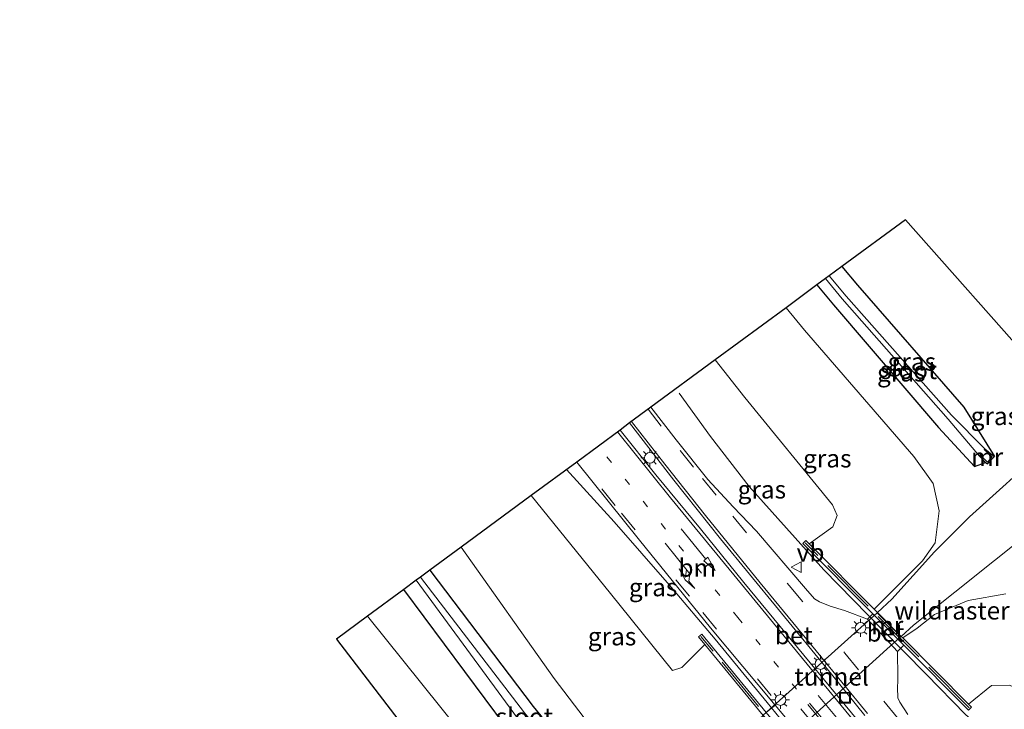
# Model space of a CAD drawing. Units: metres. Extents: x 142446 to 149297, y 369901 to 375001.
# Drawn here: x 147011 to 147148, y 373617 to 373713 of the extents above; entities that cross this region are included whole.
import ezdxf
from ezdxf.enums import TextEntityAlignment as Align

# ---------------------------------------------------------------- set-up
doc = ezdxf.new("R2010")
doc.units = ezdxf.units.M
for name, pattern in [('IE-TERREINAFSCHEIDING', [10, 8, -2]), ('VW-1-3_STREEP', [4, 1, -3]), ('VW-3-9_STREEP', [12, 3, -9])]:
    doc.linetypes.add(name, pattern=pattern)
doc.layers.get('0').update_dxf_attribs({"lineweight": 25})
for name, color, linetype, lineweight in [('B-ME-BV-GELEIDECONSTRUCTIE-GELEIDERAIL-L-B1', 213, 'BV-GELEIDERAIL', 18), ('B-ME-GR-STRUIKEN-GV-B6', 93, 'Continuous', 18), ('B-ME-GW-INSTEEKWATERGANG-L-B1', 10, 'Continuous', 25), ('B-ME-GW-KRUINLIJN-L-B1', 93, 'Continuous', 18), ('B-ME-GW-TEENLIJN-L-B1', 93, 'Continuous', 18), ('B-ME-IE-GRASLAND-GV-B6', 93, 'Continuous', 18), ('B-ME-IE-INRICHTINGSELEMENT-S-B1', 253, 'Continuous', 18), ('B-ME-IE-MEUBILAIR_WEGMEUBILAIR-LICHTMAST-S-B1', 8, 'Continuous', 18), ('B-ME-IE-TERREINAFSCHEIDING-RASTERHEKWERK-L-B1', 8, 'IE-TERREINAFSCHEIDING', 18), ('B-ME-KG-KADASTRAAL-OPNAMEDTMGRENS-L-B1', 10, 'Continuous', 25), ('B-ME-KW-TUNNEL-GV-B7', 10, 'Continuous', 25), ('B-ME-MW-MUUR-GV-B6', 8, 'IE-TERREINAFSCHEIDING-KUNSTMATIG', 18), ('B-ME-OG-WATER-GV-B6', 153, 'Continuous', 18), ('B-ME-VH-VERH_SOORT-BETON-OVERIG-GV-B6', 8, 'IE-TERREINAFSCHEIDING-NATUURLIJK-HOUTWAL', 18), ('B-ME-VH-VERH_SOORT-BITUMEN-GV-B6', 8, 'IE-TERREINAFSCHEIDING-NATUURLIJK-HOUTWAL', 18), ('B-ME-VW-MARKERING-13STREEP-045-L-B1', 255, 'VW-1-3_STREEP', 18), ('B-ME-VW-MARKERING-39STREEP-015-L-B1', 255, 'VW-3-9_STREEP', 18), ('B-ME-VW-MARKERING-PIJLRD750-S-B1', 7, 'Continuous', 18), ('B-ME-VW-MARKERING-PIJLRE750-S-B1', 7, 'Continuous', 18), ('B-ME-VW-MARKERING-STREEP-015-L-B1', 7, 'Continuous', 18), ('B-ME-VW-MEUBILAIR_WEGMEUBILAIR-VERKEERSBORD-S-B1', 8, 'Continuous', 18)]:
    doc.layers.add(name, color=color, linetype=linetype, lineweight=lineweight)
doc.styles.add('NLCS-ISO', font='NLCS-ISO.TTF')
doc.linetypes.add('BV-GELEIDERAIL', pattern='A,10,-3,[108,NLCS.SHX,S=1,R=0,X=0,Y=0],-3', length=16)
doc.linetypes.add('IE-TERREINAFSCHEIDING-KUNSTMATIG', pattern='A,4,[82,NLCS.SHX,S=0.75,R=90,X=0,Y=0],4,-2', length=10)
doc.linetypes.add('IE-TERREINAFSCHEIDING-NATUURLIJK-HOUTWAL', pattern='A,7,-1.5,[67,NLCS.SHX,S=0.75,R=45,X=0,Y=0],-1.5,7,-1.5,[70,NLCS.SHX,S=0.75,R=0,X=0,Y=0],-1.5', length=20)

# ---------------------------------------------------------------- blocks, each defined once
blk = doc.blocks.new('put')
for p, q in [((0.75, 0.75), (-0.75, 0.75)), ((-0.75, 0.75), (-0.75, -0.75)), ((0.75, -0.75), (0.75, 0.75)), ((-0.75, -0.75), (0.75, -0.75))]:
    blk.add_line(p, q)
blk.add_lwpolyline([(-0.625, 0.625), (0.625, 0.625), (0.625, -0.625), (-0.625, -0.625)], close=True)
blk = doc.blocks.new('verkeersbord')
for p, q in [((0, 0.75), (-0.75, -0.625)), ((0.75, -0.625), (0, 0.75)), ((-0.75, -0.625), (0.75, -0.625))]:
    blk.add_line(p, q)
blk = doc.blocks.new('lantaarnpaal')
for p, q in [((-0.75, 0), (-1.25, 0)), ((-0.88, 0.88), (-0.53, 0.53)), ((0, 0.75), (0, 1.25)), ((0.53, 0.53), (0.88, 0.88)), ((0.75, 0), (1.25, 0)), ((-0.53, -0.53), (-0.88, -0.88)), ((0, -0.75), (0, -1.25)), ((0.53, -0.53), (0.88, -0.88))]:
    blk.add_line(p, q)
blk.add_circle((0, 0), 0.75)
blk = doc.blocks.new('pijl')
for p, q in [((0, 0, 0.1), (5.45, 0, 0.1)), ((7.5, 0, 0.1), (5.45, 0.375, 0.1)), ((5.45, 0.375, 0.1), (5.45, -0.375, 0.1)), ((5.45, -0.375, 0.1), (7.5, 0, 0.1))]:
    blk.add_line(p, q)
blk = doc.blocks.new('pijlr')
for p, q in [((0, 0, 0.1), (5.45, 0, 0.1)), ((5.45, -0.75, 0.1), (4.7, 0, 0.1)), ((6.2, -0.75, 0.1), (5.45, 0, 0.1)), ((4, -0.75, 0.1), (5.45, -0.75, 0.1)), ((5.7, -1.05, 0.1), (4, -0.75, 0.1)), ((7.5, -0.75, 0.1), (5.7, -1.05, 0.1)), ((7.5, -0.75, 0.1), (6.2, -0.75, 0.1))]:
    blk.add_line(p, q)

msp = doc.modelspace()

# ---------------------------------------------------------------- linework, layer by layer
at = {"layer": 'B-ME-BV-GELEIDECONSTRUCTIE-GELEIDERAIL-L-B1'}
msp.add_line((147107.35, 373654.99, 37.64), (147102.973, 373661.037, 37.19), dxfattribs=at)
for points in [[(147171.907, 373623.885, 38.477), (147168.67, 373621.46, 38.58), (147165.87, 373619.47, 38.64), (147163.22, 373617.75, 38.64), (147159.97, 373615.61, 38.68), (147157.14, 373613.86, 38.73), (147155.54, 373613.16, 38.67), (147153.64, 373612.72, 38.7), (147151.76, 373612.49, 38.65), (147149.42, 373612.68, 38.65), (147146.84, 373613.46, 38.64), (147144.42, 373614.9, 38.65), (147142.96, 373616.12, 38.66), (147137.46, 373621.77, 38.57), (147131.35, 373627.98, 38.55), (147123.17, 373636.36, 38.43), (147112.72, 373647.99, 38.04), (147107.35, 373654.99, 37.64)], [(147121.306, 373610.389, 38.51), (147115.23, 373617.83, 38.45), (147108, 373626.67, 38.42), (147101.63, 373634.23, 38.23), (147093.88, 373643.04, 38.01), (147087.251, 373650.369, 37.8)]]:
    msp.add_polyline3d(points, dxfattribs=at)
at = {"layer": 'B-ME-GR-STRUIKEN-GV-B6'}
msp.add_polyline3d([(146998.979, 373459.2, 31.742), (147011.569, 373478.253, 31.725), (147023.422, 373497.584, 31.712), (147036.079, 373517.407, 31.775), (147048.535, 373538.49, 31.852), (147060.887, 373556.502, 31.849), (147072.575, 373572.326, 31.81), (147086.575, 373587.791, 31.811), (147080.767, 373594.564, 31.78), (147065.376, 373613.336, 31.813), (147055.115, 373626.69, 31.781), (147059.48, 373629.906, 31.767), (147074.618, 373611.017, 31.813), (147090.331, 373591.913, 31.78), (147095.727, 373585.07, 31.811), (147079.5, 373567.076, 31.81), (147067.812, 373551.252, 31.849), (147055.46, 373533.24, 31.852), (147043.004, 373512.157, 31.775), (147030.347, 373492.334, 31.712), (147018.494, 373473.003, 31.725), (147005.904, 373453.95, 31.742)], dxfattribs=at)
at = {"layer": 'B-ME-GW-INSTEEKWATERGANG-L-B1'}
msp.add_line((147146.97, 373652.176, 31.533), (147146.919, 373652.128, 31.635), dxfattribs=at)
for points in [[(147125.681, 373678.7, 31.338), (147127.849, 373676.108, 31.344), (147142.72, 373659.076, 31.399), (147146.97, 373652.176, 31.533)], [(147122.192, 373676.13, 31.225), (147124.53, 373673.371, 31.227), (147139.148, 373656.25, 31.265), (147144.194, 373650.782, 31.358), (147145.74, 373651.337, 31.615)], [(147145.74, 373651.337, 31.615), (147146.011, 373651.163, 31.629), (147146.919, 373652.128, 31.635)], [(147068.166, 373636.304, 31.245), (147082.594, 373617.28, 31.293), (147096.827, 373599.813, 31.063), (147098.64, 373596.953, 31.418), (147098.148, 373595.724, 31.617), (147096.046, 373594.848, 31.652), (147094.589, 373595.147, 31.696), (147092.881, 373597.602, 31.778), (147078.742, 373614.545, 31.846), (147064.525, 373633.622, 31.497)]]:
    msp.add_polyline3d(points, dxfattribs=at)
at = {"layer": 'B-ME-GW-KRUINLIJN-L-B1'}
for points in [[(147263.015, 373692.409, 34.698), (147256.286, 373687.906, 34.957), (147236.745, 373674.361, 35.853), (147217.208, 373659.962, 36.634), (147197.703, 373645.744, 37.159), (147180.038, 373631.979, 37.556), (147166.681, 373621.878, 37.657), (147159.826, 373618.931, 37.754), (147154.339, 373618.658, 37.708), (147150.939, 373619.432, 37.696), (147149.077, 373620.258, 37.626), (147146.551, 373620.197, 37.665), (147143.364, 373617.613, 37.554)], [(147121.12, 373639.988, 37.124), (147124.431, 373642.378, 37.043), (147125.044, 373643.93, 37.045), (147124.35, 373645.431, 37.032), (147112.153, 373660.434, 36.772), (147108.009, 373665.683, 36.602)], [(147106.543, 373625.926, 37.333), (147103.353, 373622.709, 37.132), (147102.019, 373622.302, 37.147), (147093.364, 373633.044, 37.037), (147082.303, 373646.72, 36.706)]]:
    msp.add_polyline3d(points, dxfattribs=at)
at = {"layer": 'B-ME-GW-TEENLIJN-L-B1'}
for points in [[(147117.883, 373672.956, 31.536), (147120.468, 373669.825, 31.541), (147135.721, 373652.17, 31.573), (147138.443, 373648.402, 31.462), (147139.28, 373644.604, 31.615), (147138.711, 373640.137, 31.658), (147136.938, 373637.617, 31.601), (147130.203, 373630.852, 32.134)], [(147072.525, 373639.516, 31.658), (147085.516, 373621.183, 31.541), (147091.817, 373612.945, 31.54), (147095.25, 373609.673, 31.513), (147098.513, 373607.906, 31.405), (147102.462, 373607.401, 31.315), (147106.36, 373608.51, 31.44), (147114.673, 373616.038, 31.797)]]:
    msp.add_polyline3d(points, dxfattribs=at)
at = {"layer": 'B-ME-IE-GRASLAND-GV-B6'}
for points in [[(147134.89, 373616.14, 37.94), (147133.76, 373617.89, 37.94), (147133.51, 373618.49, 37.94), (147133.47, 373618.94, 37.93), (147133.461, 373619.449, 37.921), (147133.51, 373621.31, 37.86), (147133.42, 373624.96, 37.79), (147134.329, 373625.851, 37.887), (147143.366, 373616.761, 38.026), (147143.791, 373617.184, 38.026), (147143.364, 373617.613, 37.554), (147146.551, 373620.197, 37.665), (147149.077, 373620.258, 37.626), (147150.939, 373619.432, 37.696), (147154.339, 373618.658, 37.708), (147159.826, 373618.931, 37.754), (147166.681, 373621.878, 37.657), (147180.038, 373631.979, 37.556), (147197.703, 373645.744, 37.159), (147217.208, 373659.962, 36.634), (147236.745, 373674.361, 35.853), (147256.286, 373687.906, 34.957), (147263.015, 373692.409, 34.698), (147264.497, 373690.62, 34.843)], [(147154.258, 373653.439, 31.367), (147143.5, 373643.756, 31.523), (147138.617, 373638.889, 31.583), (147132.65, 373632.269, 31.725), (147130.651, 373630.402, 31.775), (147130.203, 373630.852, 32.134), (147136.938, 373637.617, 31.601), (147138.711, 373640.137, 31.658), (147139.28, 373644.604, 31.615), (147138.443, 373648.402, 31.462), (147135.721, 373652.17, 31.573), (147120.468, 373669.825, 31.541), (147117.883, 373672.956, 31.536), (147122.192, 373676.13, 31.225), (147124.53, 373673.371, 31.227), (147139.148, 373656.25, 31.265), (147144.194, 373650.782, 31.358), (147145.74, 373651.337, 31.615), (147146.011, 373651.163, 31.629), (147146.919, 373652.128, 31.635), (147146.97, 373652.176, 31.533), (147142.72, 373659.076, 31.399), (147127.849, 373676.108, 31.344), (147125.681, 373678.7, 31.338), (147134.555, 373685.236, 31.339), (147153.044, 373664.384, 31.399)], [(147146.97, 373652.176, 31.533), (147146.919, 373652.128, 31.635), (147146.678, 373652.423, 31.613), (147145.634, 373653.26, 30.189), (147140.966, 373657.946, 30.278), (147126.281, 373674.549, 30.224), (147123.918, 373677.401, 30.222), (147125.681, 373678.7, 31.338), (147127.849, 373676.108, 31.344), (147142.72, 373659.076, 31.399), (147146.97, 373652.176, 31.533)], [(147144.897, 373652.232, 30.214), (147145.74, 373651.337, 31.615), (147144.194, 373650.782, 31.358), (147139.148, 373656.25, 31.265), (147124.53, 373673.371, 31.227), (147122.192, 373676.13, 31.225), (147123.406, 373677.024, 30.26), (147125.719, 373674.21, 30.279), (147140.532, 373657.416, 30.244), (147144.897, 373652.232, 30.214)], [(147130.203, 373630.852, 32.134), (147121.12, 373639.988, 37.124), (147124.431, 373642.378, 37.043), (147125.044, 373643.93, 37.045), (147124.35, 373645.431, 37.032), (147112.153, 373660.434, 36.772), (147108.009, 373665.683, 36.602), (147117.883, 373672.956, 31.536), (147120.468, 373669.825, 31.541), (147135.721, 373652.17, 31.573), (147138.443, 373648.402, 31.462), (147139.28, 373644.604, 31.615), (147138.711, 373640.137, 31.658), (147136.938, 373637.617, 31.601), (147130.203, 373630.852, 32.134)], [(147121.12, 373639.988, 37.124), (147120.661, 373640.45, 37.671), (147120.236, 373640.027, 37.671), (147129.988, 373630.217, 37.82), (147129.242, 373629.452, 37.787), (147126.03, 373630.66, 37.71), (147124.06, 373631.3, 37.72), (147122.57, 373631.91, 37.69), (147121.86, 373632.29, 37.7), (147120.61, 373633.76, 37.69), (147113.76, 373641.76, 37.55), (147110.52, 373645.17, 37.5), (147106.97, 373648.98, 37.43), (147102.54, 373654.53, 37.33), (147099.03, 373659.069, 37.233), (147108.009, 373665.683, 36.602), (147112.153, 373660.434, 36.772), (147124.35, 373645.431, 37.032), (147125.044, 373643.93, 37.045), (147124.431, 373642.378, 37.043), (147121.12, 373639.988, 37.124)], [(147116.36, 373617.473, 37.821), (147115.129, 373616.431, 37.987), (147106.125, 373627.382, 37.957), (147105.66, 373627, 37.957), (147106.543, 373625.926, 37.333), (147103.353, 373622.709, 37.132), (147102.019, 373622.302, 37.147), (147093.364, 373633.044, 37.037), (147082.303, 373646.72, 36.706), (147088.66, 373651.41, 37.145), (147097.44, 373640.48, 37.38), (147107.35, 373628.25, 37.79), (147116.36, 373617.473, 37.821)], [(147106.543, 373625.926, 37.333), (147114.673, 373616.038, 31.797), (147106.36, 373608.51, 31.44), (147102.462, 373607.401, 31.315), (147098.513, 373607.906, 31.405), (147095.25, 373609.673, 31.513), (147091.817, 373612.945, 31.54), (147085.516, 373621.183, 31.541), (147072.525, 373639.516, 31.658), (147082.303, 373646.72, 36.706), (147093.364, 373633.044, 37.037), (147102.019, 373622.302, 37.147), (147103.353, 373622.709, 37.132), (147106.543, 373625.926, 37.333)], [(147148.547, 373633.008, 31.752), (147143.318, 373632.092, 31.743), (147138.609, 373630.12, 31.627), (147136.175, 373628.236, 31.695), (147134.185, 373626.847, 31.883), (147133.965, 373627.068, 31.763), (147135.691, 373628.655, 31.66), (147152.749, 373642.286, 31.471)], [(147096.827, 373599.813, 31.063), (147082.594, 373617.28, 31.293), (147068.166, 373636.304, 31.245), (147072.525, 373639.516, 31.658), (147085.516, 373621.183, 31.541), (147091.817, 373612.945, 31.54)], [(147064.525, 373633.622, 31.497), (147066.26, 373634.901, 30.304), (147080.422, 373615.658, 30.514), (147093.588, 373599.483, 30.773), (147096.059, 373596.695, 30.902), (147096.911, 373597.322, 30.886), (147094.485, 373600.305, 30.797), (147081.384, 373616.384, 30.406), (147066.851, 373635.336, 30.425), (147068.166, 373636.304, 31.245), (147082.594, 373617.28, 31.293), (147096.827, 373599.813, 31.063), (147098.64, 373596.953, 31.418), (147098.148, 373595.724, 31.617), (147096.046, 373594.848, 31.652), (147094.589, 373595.147, 31.696), (147092.881, 373597.602, 31.778), (147078.742, 373614.545, 31.846), (147064.525, 373633.622, 31.497)], [(147074.618, 373611.017, 31.813), (147059.48, 373629.906, 31.767), (147064.525, 373633.622, 31.497), (147078.742, 373614.545, 31.846)], [(147149.077, 373620.258, 37.626), (147146.551, 373620.197, 37.665), (147143.364, 373617.613, 37.554), (147134.185, 373626.847, 31.883), (147136.175, 373628.236, 31.695), (147138.609, 373630.12, 31.627), (147143.318, 373632.092, 31.743), (147148.547, 373633.008, 31.752)]]:
    msp.add_polyline3d(points, dxfattribs=at)
at = {"layer": 'B-ME-IE-TERREINAFSCHEIDING-RASTERHEKWERK-L-B1'}
for p, q in [((147143.451, 373617.1, 38.024), (147120.575, 373640.111, 37.673)), ((147126.754, 373601.828, 38.028), (147106.001, 373627.07, 37.957))]:
    msp.add_line(p, q, dxfattribs=at)
msp.add_polyline3d([(147134.185, 373626.847, 31.883), (147136.175, 373628.236, 31.695), (147138.609, 373630.12, 31.627), (147143.318, 373632.092, 31.743), (147148.547, 373633.008, 31.752)], dxfattribs=at)
at = {"layer": 'B-ME-KG-KADASTRAAL-OPNAMEDTMGRENS-L-B1'}
for points in [[(147245.816, 373713.17, 31.614), (147203.846, 373685.923, 31.594), (147191.623, 373680.741, 31.594), (147176.194, 373674.199, 31.539), (147153.044, 373664.384, 31.399), (147134.555, 373685.236, 31.339), (147125.681, 373678.7, 31.338), (147123.918, 373677.401, 30.222), (147123.406, 373677.024, 30.26), (147122.192, 373676.13, 31.225), (147117.883, 373672.956, 31.536), (147108.009, 373665.683, 36.602), (147099.03, 373659.069, 37.233), (147096.049, 373656.867, 37.289), (147094.712, 373655.88, 37.289), (147088.66, 373651.41, 37.145), (147082.303, 373646.72, 36.706), (147072.525, 373639.516, 31.658), (147068.166, 373636.304, 31.245), (147066.851, 373635.336, 30.425), (147066.26, 373634.901, 30.304), (147064.525, 373633.622, 31.497), (147059.48, 373629.906, 31.767), (147055.115, 373626.69, 31.781)], [(147055.115, 373626.69, 31.781), (147065.376, 373613.336, 31.813), (147080.767, 373594.564, 31.78), (147086.575, 373587.791, 31.811), (147072.575, 373572.326, 31.81), (147060.887, 373556.502, 31.849), (147048.535, 373538.49, 31.852), (147036.079, 373517.407, 31.775), (147023.422, 373497.584, 31.712), (147011.569, 373478.253, 31.725), (146998.979, 373459.2, 31.742), (146985.542, 373439.66, 31.801), (146981.307, 373434.274, 32.112)]]:
    msp.add_polyline3d(points, dxfattribs=at)
at = {"layer": 'B-ME-KW-TUNNEL-GV-B7'}
msp.add_polyline3d([(147114.712, 373616.069, 31.797), (147130.615, 373630.366, 31.775), (147133.929, 373627.033, 31.763), (147117.729, 373612.399, 31.752), (147114.712, 373616.069, 31.797)], dxfattribs=at)
at = {"layer": 'B-ME-MW-MUUR-GV-B6'}
for points in [[(147146.919, 373652.128, 31.635), (147146.011, 373651.163, 31.629), (147145.74, 373651.337, 31.615), (147144.897, 373652.232, 30.214), (147144.948, 373652.411, 30.214), (147145.985, 373651.387, 30.189), (147146.635, 373652.13, 30.189), (147145.531, 373653.155, 30.189), (147145.634, 373653.26, 30.189), (147146.678, 373652.423, 31.613), (147146.919, 373652.128, 31.635)], [(147121.12, 373639.988, 37.124), (147130.203, 373630.852, 32.134), (147130.651, 373630.402, 31.775), (147133.965, 373627.068, 31.763), (147134.185, 373626.847, 31.883), (147143.364, 373617.613, 37.554), (147143.791, 373617.184, 38.026), (147143.366, 373616.761, 38.026), (147134.329, 373625.851, 37.887), (147129.988, 373630.217, 37.82), (147120.236, 373640.027, 37.671), (147120.661, 373640.45, 37.671), (147121.12, 373639.988, 37.124)], [(147115.129, 373616.431, 37.987), (147118.172, 373612.729, 37.998), (147127.087, 373601.887, 38.028), (147126.622, 373601.504, 38.028), (147126.094, 373602.146, 37.431), (147117.692, 373612.366, 31.752), (147114.673, 373616.038, 31.797), (147106.543, 373625.926, 37.333), (147105.66, 373627, 37.957), (147106.125, 373627.382, 37.957), (147115.129, 373616.431, 37.987)]]:
    msp.add_polyline3d(points, dxfattribs=at)
at = {"layer": 'B-ME-OG-WATER-GV-B6'}
for points in [[(147145.634, 373653.26, 30.189), (147145.531, 373653.155, 30.189), (147146.635, 373652.13, 30.189), (147145.985, 373651.387, 30.189), (147144.948, 373652.411, 30.214), (147144.897, 373652.232, 30.214), (147140.532, 373657.416, 30.244), (147125.719, 373674.21, 30.279), (147123.406, 373677.024, 30.26), (147123.918, 373677.401, 30.222), (147126.281, 373674.549, 30.224), (147140.966, 373657.946, 30.278), (147145.634, 373653.26, 30.189)], [(147066.26, 373634.901, 30.304), (147066.851, 373635.336, 30.425), (147081.384, 373616.384, 30.406), (147094.485, 373600.305, 30.797), (147096.911, 373597.322, 30.886), (147096.059, 373596.695, 30.902), (147093.588, 373599.483, 30.773), (147080.422, 373615.658, 30.514), (147066.26, 373634.901, 30.304)]]:
    msp.add_polyline3d(points, dxfattribs=at)
at = {"layer": 'B-ME-VH-VERH_SOORT-BETON-OVERIG-GV-B6'}
for points in [[(147127.898, 373615.303, 37.98), (147120.39, 373624.43, 37.85), (147112.01, 373634.61, 37.69), (147105.93, 373642.06, 37.55), (147099.71, 373649.63, 37.45), (147094.712, 373655.88, 37.289), (147096.049, 373656.867, 37.289), (147102.21, 373648.9, 37.44), (147108.72, 373640.69, 37.62), (147116.82, 373630.84, 37.78), (147124.23, 373621.81, 37.92), (147128.876, 373616.032, 37.993)], [(147134.329, 373625.851, 37.887), (147133.42, 373624.96, 37.79), (147129.242, 373629.452, 37.787), (147129.988, 373630.217, 37.82), (147134.329, 373625.851, 37.887)], [(147119.426, 373613.807, 37.831), (147118.172, 373612.729, 37.998), (147115.129, 373616.431, 37.987), (147116.36, 373617.473, 37.821), (147119.426, 373613.807, 37.831)]]:
    msp.add_polyline3d(points, dxfattribs=at)
at = {"layer": 'B-ME-VH-VERH_SOORT-BITUMEN-GV-B6'}
for points in [[(147133.965, 373627.068, 31.763), (147130.651, 373630.402, 31.775), (147132.65, 373632.269, 31.725), (147138.617, 373638.889, 31.583), (147143.5, 373643.756, 31.523), (147154.258, 373653.439, 31.367), (147164.729, 373662.703, 31.403), (147174.664, 373672.542, 31.524), (147176.194, 373674.199, 31.539), (147191.623, 373680.741, 31.594), (147190.474, 373679.327, 31.583), (147180.868, 373668.871, 31.498), (147171.031, 373659.06, 31.431), (147162.417, 373651.035, 31.384), (147152.749, 373642.286, 31.471), (147135.691, 373628.655, 31.66), (147133.965, 373627.068, 31.763)], [(147128.876, 373616.032, 37.993), (147124.23, 373621.81, 37.92), (147116.82, 373630.84, 37.78), (147108.72, 373640.69, 37.62), (147102.21, 373648.9, 37.44), (147096.049, 373656.867, 37.289), (147099.03, 373659.069, 37.233), (147102.54, 373654.53, 37.33), (147106.97, 373648.98, 37.43), (147110.52, 373645.17, 37.5), (147113.76, 373641.76, 37.55), (147120.61, 373633.76, 37.69), (147121.86, 373632.29, 37.7), (147122.57, 373631.91, 37.69), (147124.06, 373631.3, 37.72), (147126.03, 373630.66, 37.71), (147129.242, 373629.452, 37.787), (147133.42, 373624.96, 37.79), (147133.51, 373621.31, 37.86), (147133.461, 373619.449, 37.921), (147133.47, 373618.94, 37.93), (147133.51, 373618.49, 37.94), (147133.76, 373617.89, 37.94), (147134.89, 373616.14, 37.94)], [(147119.426, 373613.807, 37.831), (147116.36, 373617.473, 37.821), (147107.35, 373628.25, 37.79), (147097.44, 373640.48, 37.38), (147088.66, 373651.41, 37.145), (147094.712, 373655.88, 37.289), (147099.71, 373649.63, 37.45), (147105.93, 373642.06, 37.55), (147112.01, 373634.61, 37.69), (147120.39, 373624.43, 37.85), (147127.898, 373615.303, 37.98)]]:
    msp.add_polyline3d(points, dxfattribs=at)
at = {"layer": 'B-ME-VW-MARKERING-13STREEP-045-L-B1'}
msp.add_polyline3d([(147119.36, 373619.69, 37.86), (147111.17, 373629.69, 37.73), (147101.07, 373642.04, 37.5), (147091.678, 373653.639, 37.269)], dxfattribs=at)
at = {"layer": 'B-ME-VW-MARKERING-39STREEP-015-L-B1'}
for points in [[(147098.623, 373658.769, 37.264), (147103.12, 373653.04, 37.39), (147106.23, 373649.11, 37.46), (147110.47, 373643.83, 37.56), (147118.3, 373634.19, 37.73), (147126.1, 373624.72, 37.89), (147131.549, 373618.024, 37.951)], [(147122.235, 373611.082, 37.827), (147115.8, 373618.82, 37.75), (147104.4, 373632.66, 37.54), (147094.04, 373645.34, 37.32), (147088.984, 373651.649, 37.168)], [(147131.549, 373618.024, 37.951), (147136.23, 373612.29, 37.98), (147137.68, 373610.5, 37.99), (147139.77, 373608.27, 38.05), (147140.74, 373607.47, 38.02), (147141.72, 373606.75, 38.02)]]:
    msp.add_polyline3d(points, dxfattribs=at)
at = {"layer": 'B-ME-VW-MARKERING-STREEP-015-L-B1'}
for p, q in [((147124.76, 373612.964, 37.937), (147120.91, 373617.54, 37.88)), ((147125.012, 373613.152, 37.939), (147121.163, 373617.728, 37.882))]:
    msp.add_line(p, q, dxfattribs=at)
for points in [[(147129.266, 373616.323, 38.011), (147122.09, 373625.03, 37.9), (147114.28, 373634.55, 37.76), (147106.64, 373643.95, 37.58), (147100.96, 373651.09, 37.42), (147096.307, 373657.058, 37.305)], [(147094.358, 373655.618, 37.301), (147101.77, 373646.41, 37.51), (147111.65, 373634.36, 37.72), (147121.26, 373622.68, 37.88), (147127.544, 373615.039, 38)]]:
    msp.add_polyline3d(points, dxfattribs=at)

# ---------------------------------------------------------------- block references
at = {"layer": 'B-ME-IE-INRICHTINGSELEMENT-S-B1', "rotation": 90}
msp.add_blockref('put', (147126.12, 373618.5, 38.12), dxfattribs=at)
at = {"layer": 'B-ME-IE-MEUBILAIR_WEGMEUBILAIR-LICHTMAST-S-B1', "rotation": 90}
for p in [(147098.88, 373652, 37.57), (147128.283, 373628.251, 31.827), (147122.69, 373623.205, 31.879), (147117.106, 373618.189, 31.8)]:
    msp.add_blockref('lantaarnpaal', p, dxfattribs=at)
at = {"layer": 'B-ME-VW-MARKERING-PIJLRD750-S-B1'}
for p, rotation in [((147103.254, 373642.105, 37.53), 309), ((147122.39, 373618.82, 37.9), 309.3)]:
    msp.add_blockref('pijl', p, dxfattribs=dict(at, rotation=rotation))
at = {"layer": 'B-ME-VW-MARKERING-PIJLRE750-S-B1'}
for p, rotation in [((147101.02, 373640.06, 37.49), 308.9), ((147119.96, 373616.97, 37.86), 309.1)]:
    msp.add_blockref('pijlr', p, dxfattribs=dict(at, rotation=rotation))
at = {"layer": 'B-ME-VW-MEUBILAIR_WEGMEUBILAIR-VERKEERSBORD-S-B1', "rotation": 90}
msp.add_blockref('verkeersbord', (147119.361, 373636.74, 37.795), dxfattribs=at)

# ---------------------------------------------------------------- texts
at = {"layer": 'B-ME-IE-GRASLAND-GV-B6', "ltscale": 0.2, "style": 'NLCS-ISO'}
for p in [(147135.444, 373665.414), (147133.966, 373663.903), (147147.0385, 373657.819), (147123.6445, 373651.904), (147114.509, 373647.5675), (147099.3315, 373633.9205), (147093.599, 373627.0605)]:
    msp.add_text('gras', height=2.5, dxfattribs=at).set_placement(p, align=Align.MIDDLE_CENTER)
at = {"layer": 'B-ME-IE-TERREINAFSCHEIDING-RASTERHEKWERK-L-B1', "ltscale": 0.2, "style": 'NLCS-ISO'}
msp.add_text('wildraster', height=2.5, dxfattribs=at).set_placement((147141.0483, 373630.6714), align=Align.MIDDLE_CENTER)
at = {"layer": 'B-ME-KW-TUNNEL-GV-B7', "ltscale": 0.2, "style": 'NLCS-ISO'}
msp.add_text('tunnel', height=2.5, dxfattribs=at).set_placement((147124.2519, 373621.4449), align=Align.MIDDLE_CENTER)
at = {"layer": 'B-ME-MW-MUUR-GV-B6', "ltscale": 0.2, "style": 'NLCS-ISO'}
for p in [(147145.9598, 373652.121), (147132.0134, 373628.6055)]:
    msp.add_text('mr', height=2.5, dxfattribs=at).set_placement(p, align=Align.MIDDLE_CENTER)
at = {"layer": 'B-ME-OG-WATER-GV-B6', "ltscale": 0.2, "style": 'NLCS-ISO'}
for p in [(147134.9902, 373664.2445), (147081.3595, 373615.8353)]:
    msp.add_text('sloot', height=2.5, dxfattribs=at).set_placement(p, align=Align.MIDDLE_CENTER)
at = {"layer": 'B-ME-VH-VERH_SOORT-BETON-OVERIG-GV-B6', "ltscale": 0.2, "style": 'NLCS-ISO'}
for p in [(147118.9706, 373627.2241), (147131.7751, 373627.5897)]:
    msp.add_text('bet', height=2.5, dxfattribs=at).set_placement(p, align=Align.MIDDLE_CENTER)
at = {"layer": 'B-ME-VW-MARKERING-13STREEP-045-L-B1', "ltscale": 0.2, "style": 'NLCS-ISO'}
msp.add_text('bm', height=2.5, dxfattribs=at).set_placement((147105.4979, 373636.6473), align=Align.MIDDLE_CENTER)
at = {"layer": 'B-ME-VW-MEUBILAIR_WEGMEUBILAIR-VERKEERSBORD-S-B1', "ltscale": 0.2, "style": 'NLCS-ISO'}
msp.add_text('vb', height=2.5, dxfattribs=at).set_placement((147119.361, 373636.74, 37.795), align=Align.BOTTOM_LEFT)

doc.saveas('drawing.dxf')
